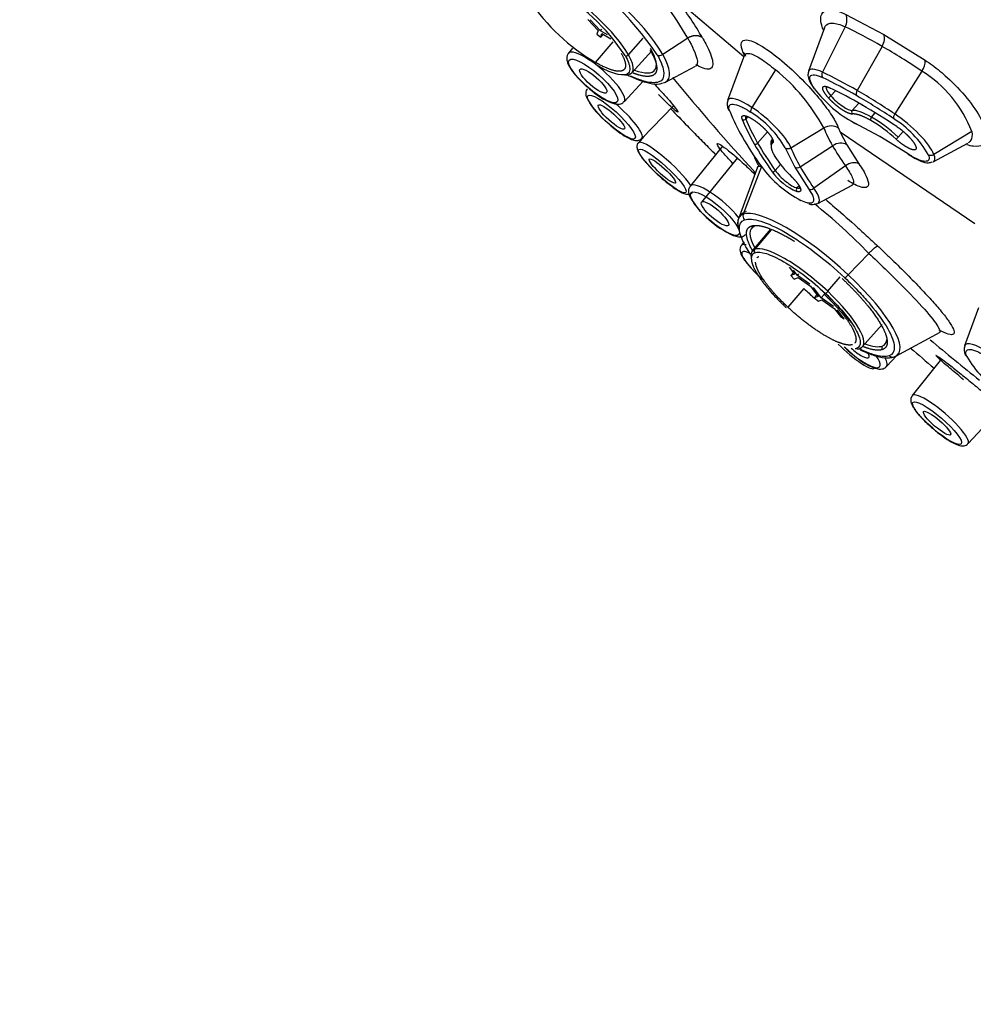
# Model space of a CAD drawing. Units: millimetres. Extents: x -194 to 1058, y 0 to 1165.
# Drawn here: x -194 to -157, y 284 to 323 of the extents above; entities that cross this region are included whole.
import ezdxf

# ---------------------------------------------------------------- set-up
doc = ezdxf.new("R2010")
doc.units = ezdxf.units.MM
for name, color, linetype in [('75123', 7, 'Continuous'), ('A030105_AF0', 7, 'Continuous'), ('A063036_AF0', 7, 'Continuous'), ('Défaut', 7, 'Continuous'), ('GOMMA_3_GETTI_SA', 7, 'Continuous')]:
    doc.layers.add(name, color=color, linetype=linetype)

# ---------------------------------------------------------------- blocks, each defined once
blk = doc.blocks.new('SE2')
at = {"layer": '75123', "color": 7, "linetype": 'Continuous'}
for centre, major_axis, start_param, end_param in [((-144.081, 329.372), (-37.137, 32.348), 3.141593, 6.283185), ((-151.688, 320.639), (-37.137, 32.348), 2.651223, 7.041852), ((-151.688, 320.639), (-35.553, 30.969), 2.554468, 6.283185), ((-151.688, 320.639), (-37.137, 32.348), -4.685799, -4.661004)]:
    blk.add_ellipse(centre, major_axis=major_axis, ratio=0.261779, start_param=start_param, end_param=end_param, dxfattribs=at)
at = {"layer": 'A030105_AF0', "color": 7, "linetype": 'Continuous'}
for p, q in [((-171.918, 323.051), (-171.521, 322.618)), ((-171.43, 322.603), (-171.827, 323.036)), ((-171.43, 322.603), (-171.369, 322.673)), ((-171.521, 322.618), (-171.567, 322.467)), ((-171.567, 322.467), (-171.409, 322.355)), ((-171.146, 322.439), (-171.43, 322.603)), ((-171.409, 322.355), (-171.367, 322.493)), ((-171.409, 322.355), (-171.314, 322.461)), ((-171.367, 322.493), (-171.015, 322.289)), ((-170.317, 321.659), (-169.735, 322.309)), ((-171.615, 321.351), (-170.924, 322.162)), ((-170.184, 320.939), (-169.395, 321.813)), ((-164.711, 314.757), (-165.425, 313.906)), ((-164.681, 314.743), (-165.329, 313.971)), ((-163.962, 313.255), (-163.756, 312.984)), ((-163.802, 313.045), (-163.896, 312.934)), ((-163.756, 312.984), (-163.896, 312.934)), ((-163.896, 312.934), (-163.766, 312.793)), ((-163.636, 312.934), (-163.794, 313.142)), ((-163.636, 312.934), (-163.58, 312.998)), ((-163.151, 312.593), (-163.636, 312.934)), ((-163.766, 312.793), (-163.612, 312.849)), ((-163.612, 312.849), (-163.127, 312.508)), ((-162.445, 312.306), (-161.948, 312.874)), ((-163.386, 312.414), (-164.025, 311.684)), ((-163.127, 312.508), (-162.818, 312.103)), ((-162.698, 312.052), (-163.006, 312.457)), ((-162.869, 312.169), (-162.973, 312.046)), ((-162.698, 312.052), (-162.586, 312.18)), ((-162.818, 312.103), (-162.973, 312.046)), ((-162.973, 312.046), (-162.814, 311.916)), ((-162.814, 311.916), (-162.674, 311.967)), ((-162.213, 311.711), (-162.698, 312.052)), ((-162.674, 311.967), (-162.189, 311.626)), ((-162.189, 311.626), (-161.945, 311.306)), ((-161.799, 311.222), (-162.068, 311.575)), ((-161.945, 311.306), (-161.799, 311.222)), ((-161.076, 310.118), (-160.286, 310.991))]:
    blk.add_line(p, q, dxfattribs=at)
for centre, radius, start, end in [((-177.716, 316.747), 8.753, 33.8958, 59.6375), ((-167.537, 328.312), 8.068, 213.8958, 239.6375), ((-167.511, 306.802), 7.356, 37.0881, 47.4898), ((-162.418, 310.551), 1.035, 29.6496, 41.5656)]:
    blk.add_arc(centre, radius, start, end, dxfattribs=at)
for centre, major_axis, ratio, start_param, end_param in [((-172.357, 322.836), (2.175, -1.894), 0.261779, 0.641267, 2.212063), ((-172.357, 322.836), (-2.175, 1.894), 0.261779, 2.802402, 3.78286), ((-170.387, 321.701), (-0.0869, -0.0494), 0.773394, 0.42569, 1.979033), ((-163.248, 312.015), (2.175, -1.894), 0.261779, 1.426665, 2.997462), ((-163.248, 312.015), (2.175, -1.894), 0.261779, 2.997462, 3.464252), ((-165.256, 313.905), (-0.0341, 0.094), 0.95512, 0.504456, 2.057799), ((-162.677, 312.671), (1.922, -1.674), 0.261779, 4.568258, 4.78575), ((-162.472, 312.297), (-0.0685, -0.0729), 0.138624, 0.267511, 1.820854), ((-163.248, 312.015), (-2.175, 1.894), 0.261779, 2.997462, 4.568258), ((-164.022, 311.735), (0.0685, 0.0729), 0.138624, 2.929891, 3.409103), ((-161.238, 310.127), (-0.0341, 0.094), 0.95512, 2.057799, 3.611142)]:
    blk.add_ellipse(centre, major_axis=major_axis, ratio=ratio, start_param=start_param, end_param=end_param, dxfattribs=at)
for points, degree, knots in [([(-170.604, 321.717), (-170.445, 321.436), (-170.435, 321.256), (-170.425, 321.076), (-170.567, 321.024), (-170.709, 320.972), (-170.982, 321.057), (-171.254, 321.142), (-171.615, 321.351)], 2, [0, 0, 0, 0.25, 0.25, 0.5, 0.5, 0.75, 0.75, 1, 1, 1]), ([(-170.45, 321.628), (-170.336, 321.427), (-170.273, 321.256), (-170.264, 321.089), (-170.267, 321.055), (-170.275, 321.024)], 3, [0, 0, 0, 0, 0.25, 0.25, 0.3245964, 0.3245964, 0.3245964, 0.3245964]), ([(-170.275, 321.024), (-170.293, 320.952), (-170.339, 320.902), (-170.512, 320.839), (-170.665, 320.852), (-171.054, 320.973), (-171.289, 321.082), (-171.547, 321.231)], 3, [0.3245964, 0.3245964, 0.3245964, 0.3245964, 0.5, 0.5, 0.75, 0.75, 1, 1, 1, 1]), ([(-165.319, 313.832), (-165.474, 313.776), (-165.463, 313.581), (-165.453, 313.385), (-165.279, 313.08), (-165.106, 312.775), (-164.796, 312.406), (-164.486, 312.038), (-164.086, 311.662)], 2, [0, 0, 0, 0.25, 0.25, 0.5, 0.5, 0.75, 0.75, 1, 1, 1]), ([(-165.319, 313.832), (-165.218, 313.869), (-165.064, 313.856), (-164.675, 313.735), (-164.44, 313.626), (-163.925, 313.329), (-163.645, 313.14), (-163.081, 312.712), (-162.798, 312.472), (-162.535, 312.224)], 3, [0, 0, 0, 0, 0.25, 0.25, 0.5, 0.5, 0.75, 0.75, 1, 1, 1, 1]), ([(-164.025, 311.684), (-164.394, 312.03), (-164.679, 312.37), (-164.965, 312.709), (-165.125, 312.991), (-165.285, 313.272), (-165.295, 313.452), (-165.295, 313.458), (-165.295, 313.463)], 2, [0, 0, 0, 0.25, 0.25, 0.5, 0.5, 0.75, 0.75, 0.7572217, 0.7572217, 0.7572217]), ([(-162.596, 312.202), (-162.227, 311.856), (-161.942, 311.516), (-161.656, 311.177), (-161.496, 310.896), (-161.336, 310.614), (-161.326, 310.434), (-161.32, 310.322), (-161.373, 310.259)], 2, [0, 0, 0, 0.25, 0.25, 0.5, 0.5, 0.75, 0.75, 0.9060874, 0.9060874, 0.9060874]), ([(-162.535, 312.224), (-162.272, 311.977), (-162.029, 311.723), (-161.621, 311.238), (-161.456, 311.007), (-161.227, 310.606), (-161.165, 310.435), (-161.151, 310.177), (-161.2, 310.091), (-161.301, 310.054)], 3, [0, 0, 0, 0, 0.25, 0.25, 0.5, 0.5, 0.75, 0.75, 1, 1, 1, 1]), ([(-161.459, 310.202), (-161.601, 310.151), (-161.873, 310.236), (-162.145, 310.32), (-162.506, 310.529), (-162.867, 310.737), (-163.262, 311.038), (-163.656, 311.337), (-164.025, 311.684)], 2, [0, 0, 0, 0.25, 0.25, 0.5, 0.5, 0.75, 0.75, 1, 1, 1])]:
    blk.add_open_spline(points, degree=degree, knots=knots, dxfattribs=at)
for points in [[(-165.243, 313.632), (-165.212, 313.666), (-165.162, 313.684)], [(-161.355, 310.04), (-161.326, 310.045), (-161.301, 310.054)]]:
    blk.add_open_spline(points, degree=2, dxfattribs=at)
at = {"layer": 'A063036_AF0', "color": 7, "linetype": 'Continuous'}
for p, q in [((-165.759, 321.572), (-168.362, 323.788)), ((-161.725, 323.254), (-160.22, 322.457)), ((-162.567, 322.726), (-163.204, 321.003)), ((-161.752, 322.761), (-162.651, 320.969)), ((-167.978, 322.311), (-168.965, 321.67)), ((-160.22, 322.457), (-158.594, 321.446)), ((-160.296, 321.99), (-161.276, 320.241)), ((-165.729, 321.655), (-166.399, 319.844)), ((-165.737, 321.632), (-165.798, 321.777)), ((-168.856, 320.571), (-167.663, 321.211)), ((-164.507, 321.059), (-165.44, 319.576)), ((-158.723, 321.012), (-159.79, 319.317)), ((-162.137, 320.236), (-162.316, 320.031)), ((-161.219, 319.747), (-161.474, 319.455)), ((-165.603, 319.212), (-165.68, 319.124)), ((-160.711, 319.189), (-160.562, 319.359)), ((-163.897, 317.979), (-162.595, 318.763)), ((-160.386, 318.432), (-161.394, 318.966)), ((-164.826, 318.61), (-165.213, 318.167)), ((-162.013, 318.754), (-161.949, 318.6)), ((-161.949, 318.6), (-161.693, 318.098)), ((-156.625, 314.971), (-161.948, 318.6)), ((-159.296, 317.755), (-160.386, 318.432)), ((-159.655, 318.405), (-159.461, 318.628)), ((-156.752, 318.62), (-158.247, 317.72)), ((-163.532, 317.231), (-162.253, 318.062)), ((-161.693, 318.098), (-161.216, 317.351)), ((-158.276, 317.431), (-156.904, 318.166)), ((-164.122, 317.977), (-163.749, 317.212)), ((-165.217, 317.213), (-165.972, 315.171)), ((-165.064, 317.241), (-165.782, 315.355)), ((-164.516, 317.076), (-164.304, 317.32)), ((-163.749, 317.212), (-163.192, 316.342)), ((-161.743, 317.265), (-162.988, 316.38)), ((-163.603, 316.454), (-163.658, 316.392)), ((-162.838, 315.776), (-161.483, 316.502)), ((-161.635, 312.96), (-160.82, 313.807)), ((-156.479, 311.648), (-157.034, 310.148)), ((-159.748, 309.749), (-157.999, 310.686))]:
    blk.add_line(p, q, dxfattribs=at)
for centre, radius, start, end in [((-179.515, 314.708), 12.449, 33.8958, 59.6375), ((-181.155, 314.509), 15.324, 30.6289, 36.5953), ((-181.119, 314.28), 15.911, 30.3884, 36.6993), ((-162.244, 323.036), 0.563, 330.8285, 22.8365), ((-166.046, 321.483), 0.385, 17.6906, 49.7951), ((-159.27, 321.412), 0.678, 323.848, 2.8968), ((-107.794, 370.251), 78.38, 219.15346, 222.78787), ((-169.302, 315.121), 7.631, 28.5045, 51.08), ((-171.168, 303.048), 19.65, 59.8579, 64.322), ((-161.219, 316.948), 4.769, 20.5246, 58.4469), ((-170.384, 303.679), 18.501, 59.8557, 64.3242), ((-159.174, 323.142), 4.729, 216.7951, 242.0021), ((-175.309, 295.869), 27.938, 56.3763, 59.9062), ((-165.989, 319.695), 0.43, 160.9619, 206.6595), ((-174.282, 296.919), 26.304, 56.3746, 59.9079), ((-87.934, 397.554), 112.267, 224.03141, 224.51322), ((-158.768, 322.476), 8.138, 201.9856, 210.0267), ((-167.635, 315.951), 4.056, 29.966, 58.047), ((-158.714, 321.969), 7.662, 201.9817, 210.0306), ((-162.311, 318.316), 0.529, 55.7941, 122.471), ((-163.94, 313.701), 6.241, 47.6966, 59.1859), ((-161.985, 315.691), 4.056, 29.966, 58.047), ((-153.165, 325.668), 14.586, 209.8685, 215.315), ((-153.438, 324.973), 13.733, 209.8658, 215.3176), ((-160.924, 319.928), 4.272, 211.7841, 226.627), ((-158.361, 317.9), 0.214, 238.8559, 302.2793), ((-161.28, 320.069), 4.729, 216.7951, 242.0021), ((-162.744, 318.407), 2.344, 215.8652, 246.9014), ((-163.033, 316.084), 0.351, 243.2164, 298.9539), ((-176.965, 298.195), 22.459, 44.0388, 51.4491), ((-165.503, 314.99), 0.504, 109.5945, 187.5954), ((-158.594, 318.067), 7.985, 210.728, 211.2997), ((-107.794, 370.251), 78.38, 229.78964, 231.63615), ((-156.624, 309.999), 0.429, 160.9622, 206.659), ((-156.865, 309.863), 0.154, 192.9667, 237.0734), ((-153.435, 311.76), 4.056, 209.966, 238.047)]:
    blk.add_arc(centre, radius, start, end, dxfattribs=at)
for centre, major_axis, ratio, start_param, end_param in [((-171.898, 323.363), (-3.128, 2.724), 0.261779, 3.78286, 5.353656), ((-156.432, 315.193), (-9.3, 8.101), 0.261779, -0.929531, -0.755016), ((-160.552, 322.125), (0.25, 0.433), 0.577349, 4.735078, 5.849475), ((-171.92, 323.337), (-2.637, 2.297), 0.261779, 2.542137, 3.78286), ((-156.432, 315.193), (-9.3, 8.101), 0.261779, -1.104067, -0.929531), ((-169.375, 321.872), (0.0869, 0.0494), 0.773394, 2.941414, 3.567283), ((-169.055, 321.796), (0.174, 0.099), 0.773394, 3.567283, 4.789014), ((-171.898, 323.363), (-3.128, 2.724), 0.261779, 3.042709, 3.78286), ((-161.94, 319.958), (1.243, -1.082), 0.261779, 2.386596, 3.240476), ((-161.94, 319.958), (1.243, -1.082), 0.261779, 3.240476, 3.261447), ((-162.526, 320.903), (0.086, 0.181), 0.702877, 1.542979, 2.76471), ((-157.627, 313.822), (-8.783, 7.651), 0.261779, -0.929529, -0.754996), ((-171.898, 323.363), (-3.128, 2.724), 0.261779, -3.305256, -3.240476), ((-162.834, 320.455), (0.164, 0.115), 0.661389, 3.069766, 3.498117), ((-161.96, 319.935), (0.528, -0.46), 0.261779, 3.141593, 4.219423), ((-162.305, 320.426), (0.0431, 0.0903), 0.702877, 2.76471, 3.449409), ((-165.134, 318.799), (1.243, -1.082), 0.261779, 2.037528, 3.240476), ((-162.367, 320.044), (-0.0755, -0.0655), 0.456738, 0.298687, 1.869484), ((-161.96, 319.935), (0.528, -0.46), 0.261779, 4.219423, 6.05225), ((-161.174, 320.187), (-0.1, -0.173), 0.57735, 4.735078, 5.956809), ((-157.627, 313.822), (-8.783, 7.651), 0.261779, -1.104062, -0.929529), ((-166.187, 319.575), (0.186, 0.073), 0.8619, 2.46233, 3.68406), ((-165.362, 319.538), (-0.111, -0.167), 0.434278, 4.766586, 5.988316), ((-165.134, 318.799), (-1.243, 1.082), 0.261779, 3.608327, 5.179121), ((-161.03, 319.75), (0.05, 0.0866), 0.57735, 2.815216, 3.381853), ((-165.154, 318.776), (0.528, -0.46), 0.261779, 3.141593, 3.608327), ((-161.404, 319.387), (0.0122, -0.0993), 0.939506, 3.842514, 5.413311), ((-160.084, 318.086), (-1.508, 1.314), 0.261779, 5.353656, 6.05225), ((-160.68, 319.133), (-0.05, -0.0866), 0.57735, 4.386012, 5.956809), ((-160.084, 318.086), (1.508, -1.314), 0.261779, 1.51347, 2.212063), ((-159.712, 319.278), (-0.111, -0.167), 0.434281, 4.766583, 5.988316), ((-159.484, 318.54), (-1.243, 1.082), 0.261779, 3.608322, 5.179123), ((-165.755, 319.174), (-0.093, -0.0366), 0.8619, 0.542467, 2.113264), ((-157.647, 313.799), (-8.068, 7.028), 0.261779, 0.466734, 0.641267), ((-165.142, 319.037), (0.0615, 0.0789), 0.196188, 2.871348, 3.349443), ((-156.717, 314.866), (-5.904, 5.143), 0.261779, 0.466735, 0.64127), ((-161.267, 319.112), (0.086, 0.181), 0.702877, 2.76471, 3.399497), ((-159.653, 318.894), (0.0553, 0.0833), 0.434281, 2.846723, 3.347765), ((-160.259, 318.578), (0.1, 0.173), 0.57735, 2.815216, 3.368315), ((-159.676, 318.389), (-0.0668, -0.0744), 0.055297, 0.265281, 1.836077), ((-165.283, 318.208), (-0.0869, -0.0494), 0.773394, 0.42569, 1.996487), ((-157.647, 313.799), (-8.068, 7.028), 0.261779, 0.641267, 0.8158), ((-163.148, 316.975), (1.508, -1.314), 0.261779, 3.084266, 3.532729), ((-164.56, 318.242), (0.0596, -0.0803), 0.963542, 3.349768, 4.920564), ((-165.154, 318.776), (-0.528, 0.46), 0.261779, 3.084266, 3.141593), ((-163.995, 318.122), (0.186, 0.073), 0.8619, 3.68406, 4.905791), ((-157.627, 313.822), (-6.298, 5.486), 0.261779, 0.466734, 0.641267), ((-162.029, 317.746), (-0.435, -0.247), 0.773392, 3.511308, 4.789012), ((-156.717, 314.866), (-5.904, 5.143), 0.261779, 0.64127, 0.815806), ((-159.484, 318.54), (-1.243, 1.082), 0.261779, 3.042709, 3.608322), ((-164.94, 317.382), (0.164, 0.115), 0.661389, 2.807023, 3.498117), ((-163.622, 317.358), (0.174, 0.099), 0.773394, 3.567283, 4.789014), ((-157.627, 313.822), (-6.298, 5.486), 0.261779, 0.641267, 0.8158), ((-159.484, 318.54), (-1.243, 1.082), 0.261779, -3.278005, -3.240476), ((-164.58, 317.107), (0.0818, 0.0575), 0.661389, 3.498117, 5.068913), ((-164.066, 316.862), (0.528, -0.46), 0.261779, 3.957393, 5.790219), ((-163.794, 316.895), (0.0702, 0.0712), 0.220907, 2.907018, 3.413335), ((-163.6, 316.324), (-0.026, -0.0966), 0.850213, 4.191946, 5.762742), ((-164.066, 316.862), (-0.528, 0.46), 0.261779, 2.648627, 3.105526), ((-163.066, 316.488), (0.164, 0.115), 0.661389, 3.498117, 4.719847), ((-164.046, 316.885), (-1.243, 1.082), 0.261779, 3.017189, 3.957393), ((-162.79, 312.541), (3.128, -2.724), 0.261779, 2.997462, 3.240476), ((-165.603, 315.277), (-0.068, 0.188), 0.95512, 0.836069, 2.057799), ((-162.79, 312.541), (-3.128, 2.724), 0.261779, 4.568258, 6.139054), ((-162.79, 312.541), (3.128, -2.724), 0.261779, 3.240476, 3.485913), ((-162.812, 312.516), (2.637, -2.297), 0.261779, 2.997462, 3.741049), ((-165.405, 314.958), (-0.0341, 0.094), 0.95512, 2.057799, 3.386681), ((-161.644, 312.991), (-0.137, -0.146), 0.138624, 0.267511, 1.489241), ((-162.79, 312.541), (-3.128, 2.724), 0.261779, 2.997462, 4.568258), ((-161.808, 312.881), (0.0685, 0.0729), 0.138624, 2.936514, 3.409103), ((-162.812, 312.516), (2.637, -2.297), 0.261779, 5.683729, 6.139054), ((-162.812, 312.516), (-2.637, 2.297), 0.261779, 2.997462, 3.338637), ((-155.769, 309.103), (1.243, -1.082), 0.261779, 2.03753, 3.240476), ((-160.215, 310.078), (0.0341, -0.094), 0.95512, 3.663502, 5.199392), ((-159.889, 309.905), (-0.068, 0.188), 0.95512, 2.057799, 3.27953)]:
    blk.add_ellipse(centre, major_axis=major_axis, ratio=ratio, start_param=start_param, end_param=end_param, dxfattribs=at)
for points, degree, knots in [([(-162.616, 322.627), (-162.633, 322.668), (-162.726, 322.931), (-162.744, 323.312), (-162.455, 323.462), (-162.08, 323.407), (-161.843, 323.305), (-161.724, 323.254)], 3, [0.5686584, 0.5686584, 0.5686584, 0.5686584, 0.5933517, 0.7292229, 0.8644602, 0.9322946, 1, 1, 1, 1]), ([(-162.566, 322.727), (-162.559, 322.747), (-162.55, 322.765), (-162.485, 322.868), (-162.387, 322.911), (-162.117, 322.904), (-161.946, 322.854), (-161.752, 322.761)], 3, [0.4505477, 0.4505477, 0.4505477, 0.4505477, 0.5, 0.5, 0.75, 0.75, 1, 1, 1, 1]), ([(-167.978, 322.311), (-167.786, 321.973), (-167.662, 321.699), (-167.576, 321.349), (-167.592, 321.249), (-167.662, 321.211)], 3, [0, 0, 0, 0, 0.25, 0.25, 0.4610179, 0.4610179, 0.4610179, 0.4610179]), ([(-167.394, 322.328), (-167.35, 322.248), (-167.261, 322.088), (-167.122, 321.805), (-167.006, 321.504), (-166.967, 321.247), (-167.034, 321.1), (-167.212, 321.071), (-167.442, 321.152), (-167.612, 321.241), (-167.66, 321.268)], 3, [0, 0, 0, 0, 0.0266086, 0.0530711, 0.1063775, 0.1601001, 0.2144078, 0.2704628, 0.3295708, 0.3513011, 0.3513011, 0.3513011, 0.3513011]), ([(-165.797, 321.777), (-165.817, 321.834), (-165.857, 321.949), (-165.868, 322.079), (-165.826, 322.239), (-165.581, 322.282), (-164.965, 321.974), (-164.17, 321.367), (-163.376, 320.614), (-162.721, 319.876), (-162.329, 319.341), (-162.111, 318.979), (-162.046, 318.829), (-162.013, 318.754)], 3, [0, 0, 0, 0, 0.045109, 0.090099, 0.135403, 0.270712, 0.406594, 0.542992, 0.672903, 0.787164, 0.89381, 0.947021, 1, 1, 1, 1]), ([(-169.182, 321.65), (-169.019, 321.365), (-168.93, 321.121), (-168.91, 320.755), (-168.98, 320.633), (-169.269, 320.528), (-169.487, 320.546), (-169.905, 320.676), (-170.061, 320.738), (-170.229, 320.816)], 3, [0, 0, 0, 0, 0.25, 0.25, 0.5, 0.5, 0.75, 0.75, 0.8776718, 0.8776718, 0.8776718, 0.8776718]), ([(-169.438, 321.799), (-169.214, 321.405), (-169.201, 321.152), (-169.187, 320.9), (-169.387, 320.827), (-169.586, 320.755), (-169.967, 320.874), (-170.05, 320.9), (-170.138, 320.933)], 2, [0, 0, 0, 0.25, 0.25, 0.5, 0.5, 0.75, 0.75, 0.803889, 0.803889, 0.803889]), ([(-165.736, 321.635), (-165.735, 321.638), (-165.733, 321.642), (-165.702, 321.709), (-165.629, 321.728), (-165.407, 321.676), (-165.26, 321.605), (-164.913, 321.384), (-164.715, 321.235), (-164.507, 321.059)], 3, [0.236307, 0.236307, 0.236307, 0.236307, 0.25, 0.25, 0.5, 0.5, 0.75, 0.75, 1, 1, 1, 1]), ([(-158.593, 321.446), (-158.497, 321.381), (-158.304, 321.248), (-158.011, 321.016), (-157.532, 320.601), (-156.901, 319.938), (-156.334, 319.101), (-156.111, 318.434), (-156.249, 318.065), (-156.591, 318.006), (-156.858, 318.068), (-156.952, 318.098)], 3, [0, 0, 0, 0, 0.0451232, 0.0901278, 0.1354474, 0.2707703, 0.4066998, 0.5431603, 0.6735762, 0.7872716, 0.8426531, 0.8426531, 0.8426531, 0.8426531]), ([(-170.415, 320.893), (-170.247, 320.805), (-169.903, 320.647), (-169.467, 320.515), (-169.151, 320.473), (-169.011, 320.525), (-168.965, 320.542)], 3, [0.138098, 0.138098, 0.138098, 0.138098, 0.383094, 0.6382208, 0.8997519, 1, 1, 1, 1]), ([(-163.209, 320.981), (-163.218, 320.927), (-163.236, 320.814), (-163.167, 320.608), (-163.068, 320.447), (-162.997, 320.34)], 3, [0, 0, 0, 0, 0.234759, 0.563156, 1, 1, 1, 1]), ([(-162.961, 320.309), (-163.043, 320.426), (-163.101, 320.532), (-163.159, 320.704), (-163.16, 320.77), (-163.103, 320.853), (-163.046, 320.87), (-162.882, 320.852), (-162.776, 320.816), (-162.653, 320.758)], 3, [0, 0, 0, 0, 0.25, 0.25, 0.5, 0.5, 0.75, 0.75, 1, 1, 1, 1]), ([(-169.311, 320.515), (-169.297, 320.5), (-169.206, 320.403), (-169.12, 320.31), (-169.047, 320.231)], 3, [0.92789051, 0.92789051, 0.92789051, 0.92789051, 0.9396233, 1, 1, 1, 1]), ([(-162.43, 319.971), (-162.539, 320.097), (-162.594, 320.198), (-162.65, 320.299), (-162.641, 320.355), (-162.632, 320.411), (-162.56, 320.411), (-162.489, 320.41), (-162.368, 320.353)], 2, [0, 0, 0, 0.25, 0.25, 0.5, 0.5, 0.75, 0.75, 1, 1, 1]), ([(-169.047, 320.231), (-168.984, 320.162), (-168.858, 320.023), (-168.639, 319.774), (-168.434, 319.526), (-168.337, 319.377), (-168.394, 319.388), (-168.629, 319.589), (-168.924, 319.876), (-169.112, 320.066), (-169.136, 320.09)], 3, [0, 0, 0, 0, 0.0553837, 0.110996, 0.2253738, 0.3373685, 0.4502407, 0.5783375, 0.7182954, 0.7384149, 0.7384149, 0.7384149, 0.7384149]), ([(-161.468, 319.314), (-161.531, 319.307), (-161.645, 319.356), (-161.759, 319.405), (-161.901, 319.502), (-162.042, 319.598), (-162.182, 319.722), (-162.321, 319.846), (-162.43, 319.971)], 2, [0, 0, 0, 0.25, 0.25, 0.5, 0.5, 0.75, 0.75, 1, 1, 1]), ([(-168.663, 319.542), (-168.637, 319.514), (-168.516, 319.385), (-168.23, 319.087), (-167.84, 318.687), (-167.519, 318.361), (-167.362, 318.203), (-167.284, 318.124)], 3, [0.5980069, 0.5980069, 0.5980069, 0.5980069, 0.6362563, 0.760028, 0.8803368, 0.9402542, 1, 1, 1, 1]), ([(-166.314, 319.43), (-166.349, 319.52), (-166.356, 319.591), (-166.312, 319.685), (-166.261, 319.708), (-166.108, 319.701), (-166.007, 319.671), (-165.769, 319.564), (-165.632, 319.487), (-165.489, 319.392)], 3, [0, 0, 0, 0, 0.25, 0.25, 0.5, 0.5, 0.75, 0.75, 1, 1, 1, 1]), ([(-165.818, 319.101), (-165.853, 319.189), (-165.822, 319.227), (-165.791, 319.265), (-165.701, 319.245), (-165.611, 319.225), (-165.481, 319.151), (-165.351, 319.078), (-165.206, 318.965)], 2, [0, 0, 0, 0.25, 0.25, 0.5, 0.5, 0.75, 0.75, 1, 1, 1]), ([(-160.743, 319.061), (-160.98, 319.198), (-161.167, 319.263), (-161.353, 319.328), (-161.468, 319.314)], 2, [0, 0, 0, 0.5, 0.5, 1, 1, 1]), ([(-165.206, 318.965), (-165.061, 318.852), (-164.933, 318.724), (-164.805, 318.597), (-164.72, 318.48), (-164.634, 318.363), (-164.609, 318.281), (-164.583, 318.2), (-164.623, 318.17)], 2, [0, 0, 0, 0.25, 0.25, 0.5, 0.5, 0.75, 0.75, 1, 1, 1]), ([(-159.716, 318.822), (-159.576, 318.728), (-159.435, 318.606), (-159.295, 318.485), (-159.181, 318.358), (-159.069, 318.232), (-159.007, 318.127), (-158.946, 318.023), (-158.949, 317.962)], 2, [0, 0, 0, 0.25, 0.25, 0.5, 0.5, 0.75, 0.75, 1, 1, 1]), ([(-156.752, 318.62), (-156.725, 318.469), (-156.74, 318.346), (-156.821, 318.223), (-156.855, 318.192), (-156.897, 318.17)], 3, [0, 0, 0, 0, 0.25, 0.25, 0.3639482, 0.3639482, 0.3639482, 0.3639482]), ([(-167.284, 318.124), (-167.209, 318.048), (-167.062, 317.9), (-166.93, 317.768), (-166.871, 317.708)], 3, [0, 0, 0, 0, 0.0596173, 0.1156845, 0.1156845, 0.1156845, 0.1156845]), ([(-166.191, 317.362), (-166.197, 317.367), (-166.274, 317.448), (-166.48, 317.67), (-166.734, 317.967), (-166.848, 318.157), (-166.756, 318.154), (-166.477, 317.963), (-166.064, 317.622), (-165.658, 317.255), (-165.408, 317.017), (-165.323, 316.934), (-165.318, 316.929)], 3, [0.0580953, 0.0580953, 0.0580953, 0.0580953, 0.0627032, 0.1255075, 0.2517788, 0.3795549, 0.5086048, 0.6346854, 0.7570536, 0.8779666, 0.939013, 0.9427103, 0.9427103, 0.9427103, 0.9427103]), ([(-164.623, 318.17), (-164.695, 318.116), (-164.678, 317.989), (-164.66, 317.863), (-164.555, 317.678)], 2, [0, 0, 0, 0.5, 0.5, 1, 1, 1]), ([(-158.949, 317.962), (-158.952, 317.901), (-159.018, 317.896), (-159.084, 317.891), (-159.201, 317.943), (-159.316, 317.995), (-159.459, 318.094), (-159.6, 318.192), (-159.739, 318.317)], 2, [0, 0, 0, 0.25, 0.25, 0.5, 0.5, 0.75, 0.75, 1, 1, 1]), ([(-165.165, 317.273), (-165.184, 317.304), (-165.271, 317.45), (-165.322, 317.565), (-165.338, 317.635)], 3, [0.32203007, 0.32203007, 0.32203007, 0.32203007, 0.33752183, 0.39906854, 0.39906854, 0.39906854, 0.39906854]), ([(-158.471, 317.717), (-158.436, 317.627), (-158.429, 317.556), (-158.473, 317.462), (-158.524, 317.44), (-158.677, 317.447), (-158.779, 317.476), (-159.017, 317.583), (-159.153, 317.66), (-159.296, 317.755)], 3, [0, 0, 0, 0, 0.25, 0.25, 0.5, 0.5, 0.75, 0.75, 1, 1, 1, 1]), ([(-159.28, 317.734), (-159.211, 317.69), (-159.037, 317.578), (-158.744, 317.438), (-158.501, 317.364), (-158.364, 317.407), (-158.312, 317.424)], 3, [0, 0, 0, 0, 0.16577, 0.490196, 0.830567, 1, 1, 1, 1]), ([(-161.215, 317.351), (-161.276, 317.385), (-161.364, 317.4), (-161.56, 317.368), (-161.662, 317.322), (-161.743, 317.265)], 3, [0, 0, 0, 0, 0.5, 0.5, 1, 1, 1, 1]), ([(-161.743, 317.265), (-161.619, 317.088), (-161.528, 316.933), (-161.423, 316.686), (-161.41, 316.596), (-161.445, 316.528), (-161.457, 316.516), (-161.473, 316.507)], 3, [0, 0, 0, 0, 0.25, 0.25, 0.5, 0.5, 0.5773906, 0.5773906, 0.5773906, 0.5773906]), ([(-161.215, 317.351), (-161.155, 317.261), (-161.033, 317.082), (-160.873, 316.779), (-160.797, 316.491), (-160.956, 316.358), (-161.301, 316.476), (-161.578, 316.637), (-161.652, 316.684)], 3, [0, 0, 0, 0, 0.0531353, 0.1065474, 0.2130562, 0.3269425, 0.4571726, 0.5013536, 0.5013536, 0.5013536, 0.5013536]), ([(-163.858, 316.823), (-163.728, 316.695), (-163.64, 316.577), (-163.579, 316.495), (-163.546, 316.429)], 2, [0, 0, 0, 0.25, 0.25, 0.4243698, 0.4243698, 0.4243698]), ([(-163.546, 316.429), (-163.532, 316.401), (-163.523, 316.375), (-163.495, 316.291), (-163.532, 316.259), (-163.568, 316.226), (-163.663, 316.252)], 2, [0.4243698, 0.4243698, 0.4243698, 0.5, 0.5, 0.75, 0.75, 1, 1, 1]), ([(-163.578, 316.463), (-163.57, 316.449), (-163.546, 316.409), (-163.55, 316.385), (-163.547, 316.384), (-163.546, 316.385)], 3, [0, 0, 0, 0, 0.1762948, 0.6022113, 0.6682757, 0.6682757, 0.6682757, 0.6682757]), ([(-163.192, 316.342), (-163.11, 316.225), (-163.052, 316.119), (-162.994, 315.947), (-162.993, 315.881), (-163.05, 315.798), (-163.107, 315.781), (-163.211, 315.793), (-163.235, 315.797), (-163.261, 315.804)], 3, [0, 0, 0, 0, 0.25, 0.25, 0.5, 0.5, 0.75, 0.75, 0.8177001, 0.8177001, 0.8177001, 0.8177001]), ([(-162.534, 315.944), (-162.441, 315.866), (-162.064, 315.544), (-161.519, 315.065), (-160.917, 314.518), (-160.616, 314.237), (-160.465, 314.097)], 3, [0.8311435, 0.8311435, 0.8311435, 0.8311435, 0.8546154, 0.9258498, 0.9629318, 1, 1, 1, 1]), ([(-165.494, 313.774), (-165.561, 313.874), (-165.621, 313.97), (-165.836, 314.348), (-165.925, 314.591), (-165.945, 314.957), (-165.875, 315.079), (-165.73, 315.132)], 3, [0.4195849, 0.4195849, 0.4195849, 0.4195849, 0.5, 0.5, 0.75, 0.75, 1, 1, 1, 1]), ([(-165.73, 315.132), (-165.586, 315.184), (-165.367, 315.166), (-164.814, 314.994), (-164.48, 314.839), (-163.948, 314.532), (-163.775, 314.424), (-163.599, 314.307)], 3, [0, 0, 0, 0, 0.25, 0.25, 0.5, 0.5, 0.6132123, 0.6132123, 0.6132123, 0.6132123]), ([(-165.394, 313.876), (-165.405, 313.895), (-165.416, 313.914), (-165.64, 314.308), (-165.654, 314.56), (-165.667, 314.813), (-165.468, 314.885)], 2, [0.4879636, 0.4879636, 0.4879636, 0.5, 0.5, 0.75, 0.75, 1, 1, 1]), ([(-165.468, 314.885), (-165.269, 314.957), (-164.887, 314.838), (-164.506, 314.72), (-164, 314.427), (-163.882, 314.359), (-163.761, 314.284)], 2, [0, 0, 0, 0.25, 0.25, 0.5, 0.5, 0.558339, 0.558339, 0.558339]), ([(-163.599, 314.307), (-163.386, 314.166), (-163.167, 314.01), (-162.547, 313.538), (-162.144, 313.197), (-161.77, 312.845)], 3, [0.6132123, 0.6132123, 0.6132123, 0.6132123, 0.75, 0.75, 1, 1, 1, 1]), ([(-160.465, 314.097), (-160.357, 313.994), (-160.141, 313.79), (-159.724, 313.387), (-159.228, 312.896), (-158.693, 312.344), (-158.229, 311.838), (-157.85, 311.389), (-157.57, 311.01), (-157.425, 310.731), (-157.445, 310.581), (-157.646, 310.589), (-157.891, 310.698), (-158.034, 310.774)], 3, [0, 0, 0, 0, 0.0270374, 0.0539161, 0.1077448, 0.1616948, 0.216426, 0.2730412, 0.3326831, 0.3969174, 0.4647197, 0.533399, 0.5989405, 0.5989405, 0.5989405, 0.5989405]), ([(-160.82, 313.807), (-160.377, 313.391), (-159.952, 312.979), (-159.201, 312.224), (-158.874, 311.881), (-158.366, 311.308), (-158.185, 311.078), (-158.006, 310.778), (-157.988, 310.693), (-158.037, 310.666)], 3, [0, 0, 0, 0, 0.25, 0.25, 0.5, 0.5, 0.75, 0.75, 0.9699729, 0.9699729, 0.9699729, 0.9699729]), ([(-161.871, 312.809), (-161.355, 312.323), (-160.955, 311.847), (-160.554, 311.372), (-160.33, 310.977), (-160.106, 310.583), (-160.092, 310.33), (-160.079, 310.078), (-160.278, 310.006)], 2, [0, 0, 0, 0.25, 0.25, 0.5, 0.5, 0.75, 0.75, 1, 1, 1]), ([(-161.18, 312.257), (-161.031, 312.098), (-160.89, 311.941), (-160.471, 311.442), (-160.235, 311.114), (-159.91, 310.543), (-159.821, 310.3), (-159.801, 309.934), (-159.871, 309.812), (-160.016, 309.759)], 3, [0.138362, 0.138362, 0.138362, 0.138362, 0.25, 0.25, 0.5, 0.5, 0.75, 0.75, 1, 1, 1, 1]), ([(-161.162, 309.999), (-161.05, 309.944), (-160.774, 309.821), (-160.378, 309.695), (-160.046, 309.658), (-159.886, 309.699), (-159.821, 309.717)], 3, [0.5983197, 0.5983197, 0.5983197, 0.5983197, 0.6783066, 0.8035666, 0.9318646, 1, 1, 1, 1]), ([(-160.016, 309.759), (-160.16, 309.707), (-160.379, 309.724), (-160.808, 309.858), (-160.978, 309.926), (-161.161, 310.014)], 3, [0, 0, 0, 0, 0.25, 0.25, 0.3878462, 0.3878462, 0.3878462, 0.3878462]), ([(-160.278, 310.006), (-160.477, 309.934), (-160.859, 310.052), (-160.941, 310.078), (-161.029, 310.112)], 2, [0, 0, 0, 0.25, 0.25, 0.3038715, 0.3038715, 0.3038715]), ([(-156.949, 309.734), (-156.984, 309.824), (-156.991, 309.896), (-156.947, 309.989), (-156.896, 310.012), (-156.743, 310.005), (-156.641, 309.975), (-156.404, 309.869), (-156.267, 309.791), (-156.124, 309.696)], 3, [0, 0, 0, 0, 0.25, 0.25, 0.5, 0.5, 0.75, 0.75, 1, 1, 1, 1]), ([(-157.073, 308.812), (-157.116, 308.848), (-157.335, 309.03), (-157.703, 309.34), (-158.05, 309.644), (-158.199, 309.794), (-158.126, 309.765), (-157.855, 309.571), (-157.501, 309.297), (-157.177, 309.039), (-157.005, 308.899), (-156.92, 308.829)], 3, [0.0929401, 0.0929401, 0.0929401, 0.0929401, 0.1238776, 0.2494453, 0.3773911, 0.5075327, 0.6355829, 0.7593027, 0.8801304, 0.9401142, 1, 1, 1, 1]), ([(-156.92, 308.829), (-156.841, 308.765), (-156.685, 308.636), (-156.371, 308.374), (-156.005, 308.061), (-155.666, 307.761), (-155.486, 307.59), (-155.444, 307.542), (-155.439, 307.532)], 3, [0, 0, 0, 0, 0.0541539, 0.1085121, 0.2202561, 0.330177, 0.4404918, 0.5137456, 0.5137456, 0.5137456, 0.5137456])]:
    blk.add_open_spline(points, degree=degree, knots=knots, dxfattribs=at)
for points, weights in [([(-167.394, 322.328), (-167.545, 322.451), (-167.773, 322.444), (-167.978, 322.311)], [1.12379315128, 0.958736726671, 0.958735616248, 1.12378982001]), ([(-160.82, 313.807), (-160.651, 313.983), (-160.512, 314.096), (-160.465, 314.097)], [1.12378468234, 0.958737977363, 0.95873843922, 1.12378606792])]:
    blk.add_rational_spline(points, weights, degree=3, dxfattribs=at)
for points in [[(-165.217, 317.212), (-165.202, 317.257), (-165.151, 317.267), (-165.064, 317.241)], [(-161.476, 316.505), (-161.467, 316.514), (-161.459, 316.523), (-161.46, 316.534)], [(-163.261, 315.804), (-163.33, 315.82), (-163.41, 315.851), (-163.5, 315.893)], [(-161.77, 312.845), (-161.563, 312.651), (-161.365, 312.453), (-161.18, 312.257)]]:
    blk.add_open_spline(points, degree=3, dxfattribs=at)
at = {"layer": 'GOMMA_3_GETTI_SA', "color": 7, "linetype": 'Continuous'}
for p, q in [((-172.526, 321.918), (-172.69, 321.716)), ((-170.493, 319.802), (-169.737, 320.609)), ((-169.789, 318.353), (-168.533, 319.64)), ((-169.715, 318.429), (-169.925, 318.182)), ((-166.605, 318.041), (-167.877, 316.468)), ((-169.9, 317.76), (-169.845, 317.677)), ((-166.017, 317.575), (-167.428, 315.832)), ((-165.74, 314.266), (-165.851, 314.131)), ((-160.124, 309.331), (-159.717, 309.766)), ((-157.947, 309.632), (-159.104, 308.185)), ((-156.895, 306.286), (-155.596, 307.691))]:
    blk.add_line(p, q, dxfattribs=at)
for centre, radius, start, end in [((-169.072, 321.514), 3.288, 207.8771, 231.3027), ((-169.475, 318.026), 0.501, 201.0842, 212.0094), ((-164.637, 317.978), 3.786, 210.8895, 246.0492)]:
    blk.add_arc(centre, radius, start, end, dxfattribs=at)
for centre, major_axis, ratio in [((-171.711, 320.621), (-0.948, 0.826), 0.261779), ((-171.711, 320.621), (0.528, -0.46), 0.261779), ((-170.992, 319.195), (-0.93, 0.845), 0.215015), ((-170.992, 319.195), (0.518, -0.471), 0.215015), ((-168.977, 317.06), (-0.928, 0.848), 0.179828), ((-168.977, 317.06), (0.517, -0.472), 0.179828), ((-166.899, 315.374), (-0.948, 0.826), 0.261779), ((-166.899, 315.374), (0.528, -0.46), 0.261779), ((-158.121, 307.094), (0.953, -0.82), 0.211259), ((-158.121, 307.094), (0.531, -0.456), 0.211259)]:
    blk.add_ellipse(centre, major_axis=major_axis, ratio=ratio, dxfattribs=at)
for centre, major_axis, ratio, start_param, end_param in [((-171.589, 320.762), (-1.098, 0.957), 0.261779, 0, 0.009472), ((-171.589, 320.762), (-1.098, 0.957), 0.261779, 3.132121, 6.283185), ((-170.866, 319.335), (-1.078, 0.98), 0.215015, 3.133904, 4.891554), ((-168.849, 317.2), (-1.075, 0.983), 0.179828, 0, 0.006384), ((-168.849, 317.2), (-1.075, 0.983), 0.179828, 3.73323, 6.283185), ((-166.777, 315.514), (-1.098, 0.957), 0.261779, 0, 0.009472), ((-166.777, 315.514), (-1.098, 0.957), 0.261779, 4.119439, 6.283185), ((-164.759, 313.167), (-1.091, 0.965), 0.211434, 0, 0.007554), ((-164.759, 313.167), (-1.091, 0.965), 0.211434, 5.8574, 6.283185), ((-164.884, 313.026), (-0.941, 0.833), 0.211434, 0, 1.604596), ((-164.884, 313.026), (-0.941, 0.833), 0.211434, 5.563707, 6.283185), ((-161.566, 310.092), (-0.947, 0.827), 0.176674, 1.22405, 3.222714), ((-161.342, 310.15), (-0.948, 0.826), 0.261779, 1.344302, 3.945229), ((-161.342, 310.15), (0.528, -0.46), 0.261779, 4.597699, 6.283185), ((-161.342, 310.15), (0.528, -0.46), 0.261779, 0, 0.622329), ((-161.22, 310.29), (-1.098, 0.957), 0.261779, 3.102395, 3.770272), ((-157.998, 307.237), (1.104, -0.95), 0.211259, 0, 3.14914), ((-157.998, 307.237), (1.104, -0.95), 0.211259, 6.275638, 6.283185)]:
    blk.add_ellipse(centre, major_axis=major_axis, ratio=ratio, start_param=start_param, end_param=end_param, dxfattribs=at)
blk.add_open_spline([(-172.679, 321.71), (-172.733, 321.677), (-172.758, 321.601), (-172.755, 321.482)], degree=3, dxfattribs=at)
for points, knots in [([(-172.755, 321.482), (-172.746, 321.43), (-172.722, 321.305), (-172.589, 321.071), (-172.346, 320.764), (-172.07, 320.483), (-171.904, 320.348), (-171.839, 320.296)], [0, 0, 0, 0, 0.134578, 0.375044, 0.632265, 0.877228, 1, 1, 1, 1]), ([(-171.937, 320.307), (-171.957, 320.287), (-172.003, 320.239), (-172.016, 320.104), (-171.996, 320.03), (-171.978, 319.976)], [0, 0, 0, 0, 0.189042, 0.519641, 1, 1, 1, 1]), ([(-171.839, 320.296), (-171.778, 320.243), (-171.616, 320.106), (-171.315, 319.906), (-170.992, 319.745), (-170.766, 319.689), (-170.566, 319.723), (-170.516, 319.791), (-170.5, 319.812)], [0, 0, 0, 0, 0.109868, 0.333569, 0.561066, 0.802743, 0.947512, 1, 1, 1, 1]), ([(-171.127, 318.948), (-171.009, 318.846), (-170.801, 318.669), (-170.471, 318.441), (-170.207, 318.308), (-170.027, 318.259), (-169.856, 318.282), (-169.809, 318.343), (-169.796, 318.361)], [0, 0, 0, 0, 0.20778, 0.42588, 0.649211, 0.829631, 0.958623, 1, 1, 1, 1]), ([(-169.921, 318.18), (-169.927, 318.175), (-169.963, 318.148), (-169.988, 318.053), (-169.983, 317.946), (-169.96, 317.885), (-169.942, 317.846)], [0, 0, 0, 0, 0.051847, 0.339015, 0.615953, 1, 1, 1, 1]), ([(-169.845, 317.677), (-169.836, 317.662), (-169.776, 317.569), (-169.593, 317.348), (-169.289, 317.032), (-168.951, 316.725), (-168.617, 316.458), (-168.314, 316.256), (-168.107, 316.158), (-167.955, 316.132), (-167.827, 316.162), (-167.792, 316.207), (-167.782, 316.22)], [0, 0, 0, 0, 0.023797, 0.16692, 0.302538, 0.436103, 0.569726, 0.704607, 0.844756, 0.925982, 0.981313, 1, 1, 1, 1]), ([(-167.875, 316.459), (-167.905, 316.411), (-167.956, 316.326), (-167.939, 316.173), (-167.908, 316.087), (-167.886, 316.034)], [0, 0, 0, 0, 0.315503, 0.651205, 1, 1, 1, 1]), ([(-166.174, 314.518), (-166.1, 314.489), (-165.979, 314.448), (-165.8, 314.456), (-165.722, 314.529), (-165.687, 314.562)], [0, 0, 0, 0, 0.393316, 0.766282, 1, 1, 1, 1]), ([(-165.843, 314.125), (-165.861, 314.107), (-165.906, 314.061), (-165.918, 313.942), (-165.889, 313.798), (-165.83, 313.691), (-165.781, 313.611)], [0, 0, 0, 0, 0.109234, 0.314801, 0.554046, 1, 1, 1, 1]), ([(-165.781, 313.611), (-165.748, 313.562), (-165.661, 313.435), (-165.435, 313.174), (-165.173, 312.919), (-165.011, 312.778), (-164.963, 312.737)], [0, 0, 0, 0, 0.070474, 0.210053, 0.3453873, 0.4022683, 0.4022683, 0.4022683, 0.4022683]), ([(-161.791, 310.107), (-161.696, 310.013), (-161.483, 309.82), (-161.138, 309.557), (-160.797, 309.351), (-160.523, 309.242), (-160.325, 309.223), (-160.165, 309.27), (-160.133, 309.327), (-160.128, 309.335)], [0.232405, 0.232405, 0.232405, 0.232405, 0.3600434, 0.5012614, 0.6435942, 0.7902736, 0.9016717, 0.9884196, 1, 1, 1, 1]), ([(-159.097, 308.179), (-159.113, 308.162), (-159.157, 308.117), (-159.168, 307.999), (-159.14, 307.863), (-159.049, 307.687), (-158.859, 307.436), (-158.6, 307.159), (-158.42, 307.001), (-158.337, 306.929)], [0, 0, 0, 0, 0.044458, 0.136156, 0.241185, 0.419467, 0.632095, 0.85448, 1, 1, 1, 1]), ([(-158.337, 306.929), (-158.297, 306.892), (-158.16, 306.767), (-157.876, 306.553), (-157.55, 306.342), (-157.293, 306.224), (-157.118, 306.187), (-156.957, 306.215), (-156.913, 306.277), (-156.9, 306.294)], [0, 0, 0, 0, 0.067353, 0.271662, 0.477321, 0.688515, 0.843899, 0.962126, 1, 1, 1, 1])]:
    blk.add_open_spline(points, degree=3, knots=knots, dxfattribs=at)

msp = doc.modelspace()

# ---------------------------------------------------------------- block references
at = {"layer": 'Défaut'}
msp.add_blockref('SE2', (0, 0), dxfattribs=at)

doc.saveas('drawing.dxf')
